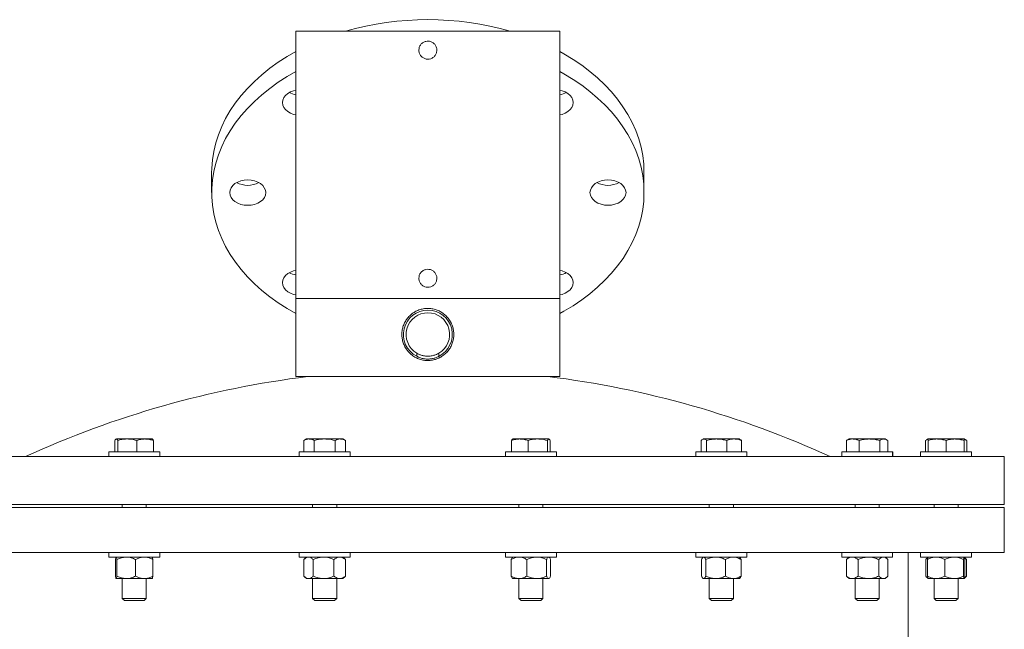
# Model space of a CAD drawing. Units: inches. Extents: x 0.1 to 16.9, y 0.1 to 10.9.
# Drawn here: x 1.1 to 2.4, y 6.2 to 7 of the extents above; entities that cross this region are included whole.
import ezdxf

# ---------------------------------------------------------------- set-up
doc = ezdxf.new("R2010")
doc.units = ezdxf.units.IN
doc.header["$MEASUREMENT"] = 0
doc.linetypes.add('SLD-Solid', pattern=[0])

msp = doc.modelspace()

# ---------------------------------------------------------------- linework, layer by layer
at = {"color": 7, "linetype": 'SLD-Solid', "lineweight": 18}
for p, q in [((1.4818, 6.9587), (1.4818, 6.611)), ((1.4818, 6.9587), (1.8255, 6.9587)), ((1.8255, 6.611), (1.8255, 6.9587)), ((1.3724, 6.7748), (1.3724, 6.7488)), ((1.9349, 6.7488), (1.9349, 6.7748)), ((1.4818, 6.611), (1.4818, 6.5094)), ((1.4818, 6.611), (1.8255, 6.611)), ((1.4818, 6.611), (1.5321, 6.611)), ((1.5321, 6.611), (1.8255, 6.611)), ((1.8255, 6.5094), (1.8255, 6.611)), ((1.6392, 6.5398), (1.6392, 6.5358)), ((1.6678, 6.5357), (1.6678, 6.5396)), ((1.4818, 6.5094), (1.5321, 6.5094)), ((1.5321, 6.5094), (1.8255, 6.5094)), ((1.2466, 6.4113), (1.2466, 6.426)), ((1.2627, 6.4281), (1.2484, 6.4281)), ((1.2502, 6.4113), (1.2502, 6.426)), ((1.2627, 6.4281), (1.2859, 6.4281)), ((1.2752, 6.4113), (1.2752, 6.426)), ((1.2859, 6.4281), (1.2951, 6.4281)), ((1.2966, 6.4113), (1.2966, 6.426)), ((1.496, 6.4281), (1.4924, 6.426)), ((1.4924, 6.4113), (1.4924, 6.426)), ((1.4992, 6.4281), (1.496, 6.4281)), ((1.5195, 6.4281), (1.4992, 6.4281)), ((1.5059, 6.4113), (1.5059, 6.426)), ((1.5195, 6.4281), (1.5398, 6.4281)), ((1.533, 6.4113), (1.533, 6.426)), ((1.5429, 6.4281), (1.5398, 6.4281)), ((1.5465, 6.426), (1.5429, 6.4281)), ((1.5465, 6.4113), (1.5465, 6.426)), ((1.7627, 6.4113), (1.7627, 6.426)), ((1.7734, 6.4281), (1.7643, 6.4281)), ((1.7967, 6.4281), (1.7734, 6.4281)), ((1.7842, 6.4113), (1.7842, 6.426)), ((1.7967, 6.4281), (1.8109, 6.4281)), ((1.8092, 6.4113), (1.8092, 6.426)), ((1.8127, 6.4113), (1.8127, 6.426)), ((2.0094, 6.4113), (2.0094, 6.426)), ((2.0121, 6.4281), (2.0113, 6.4276)), ((2.0129, 6.4281), (2.0121, 6.4281)), ((2.0295, 6.4281), (2.0129, 6.4281)), ((2.0164, 6.4113), (2.0164, 6.426)), ((2.0521, 6.4281), (2.0295, 6.4281)), ((2.0426, 6.4113), (2.0426, 6.426)), ((2.0521, 6.4281), (2.059, 6.4281)), ((2.0598, 6.4276), (2.059, 6.4281)), ((2.0617, 6.4113), (2.0617, 6.426)), ((2.1984, 6.4113), (2.1984, 6.426)), ((2.2018, 6.4281), (2.1999, 6.427)), ((2.2067, 6.4281), (2.2018, 6.4281)), ((2.2283, 6.4281), (2.2067, 6.4281)), ((2.2149, 6.4113), (2.2149, 6.426)), ((2.2469, 6.4281), (2.2283, 6.4281)), ((2.2417, 6.4113), (2.2417, 6.426)), ((2.2469, 6.4281), (2.2487, 6.4281)), ((2.2506, 6.427), (2.2487, 6.4281)), ((2.2521, 6.4113), (2.2521, 6.426)), ((2.3011, 6.426), (2.3045, 6.4277)), ((2.3011, 6.4113), (2.3011, 6.426)), ((2.3045, 6.4281), (2.3026, 6.427)), ((2.3162, 6.4281), (2.3045, 6.4281)), ((2.3045, 6.4113), (2.3045, 6.426)), ((2.3397, 6.4281), (2.3162, 6.4281)), ((2.3279, 6.4113), (2.3279, 6.426)), ((2.3514, 6.4281), (2.3397, 6.4281)), ((2.3533, 6.427), (2.3514, 6.4281)), ((2.3514, 6.4281), (2.3514, 6.4281)), ((2.3514, 6.4273), (2.3548, 6.426)), ((2.3514, 6.4113), (2.3514, 6.426)), ((2.3548, 6.4113), (2.3548, 6.426)), ((0.9181, 6.4054), (2.4037, 6.4054)), ((1.2385, 6.4113), (1.2385, 6.4054)), ((1.2385, 6.4113), (1.2589, 6.4113)), ((1.2589, 6.4113), (1.3048, 6.4113)), ((1.3048, 6.4054), (1.3048, 6.4113)), ((1.4863, 6.4113), (1.4863, 6.4054)), ((1.4863, 6.4113), (1.5195, 6.4113)), ((1.5195, 6.4113), (1.5526, 6.4113)), ((1.5526, 6.4054), (1.5526, 6.4113)), ((1.7545, 6.4113), (1.7545, 6.4054)), ((1.7545, 6.4113), (1.8004, 6.4113)), ((1.8004, 6.4113), (1.8209, 6.4113)), ((1.8209, 6.4054), (1.8209, 6.4113)), ((2.0024, 6.4113), (2.0024, 6.4054)), ((2.0024, 6.4113), (2.059, 6.4113)), ((2.059, 6.4113), (2.0687, 6.4113)), ((2.0687, 6.4054), (2.0687, 6.4113)), ((2.1921, 6.4113), (2.1921, 6.4054)), ((2.1921, 6.4113), (2.2559, 6.4113)), ((2.2559, 6.4113), (2.2584, 6.4113)), ((2.2584, 6.4054), (2.2584, 6.4113)), ((2.2584, 6.4113), (2.2585, 6.4113)), ((2.2585, 6.4054), (2.2585, 6.4113)), ((2.2948, 6.4113), (2.2948, 6.4054)), ((2.2948, 6.4113), (2.3611, 6.4113)), ((2.3611, 6.4054), (2.3611, 6.4113)), ((2.3611, 6.4113), (2.3612, 6.4113)), ((2.3612, 6.4054), (2.3612, 6.4113)), ((2.4037, 6.3429), (2.4037, 6.4054)), ((0.9181, 6.3429), (2.4037, 6.3429)), ((1.256, 6.3429), (1.256, 6.339)), ((1.2873, 6.339), (1.2873, 6.3429)), ((1.5038, 6.3429), (1.5038, 6.339)), ((1.5351, 6.339), (1.5351, 6.3429)), ((1.7721, 6.3429), (1.7721, 6.339)), ((1.8033, 6.339), (1.8033, 6.3429)), ((2.0199, 6.3429), (2.0199, 6.339)), ((2.0512, 6.339), (2.0512, 6.3429)), ((2.2096, 6.3429), (2.2096, 6.339)), ((2.2409, 6.339), (2.2409, 6.3429)), ((2.3123, 6.3429), (2.3123, 6.339)), ((2.3436, 6.339), (2.3436, 6.3429)), ((2.3436, 6.339), (2.3436, 6.3429)), ((2.4037, 6.339), (0.9037, 6.339)), ((2.4037, 6.2804), (2.4037, 6.339)), ((2.4037, 6.2804), (0.9037, 6.2804)), ((1.2385, 6.2804), (1.2385, 6.2744)), ((1.3048, 6.2744), (1.3048, 6.2804)), ((1.4863, 6.2804), (1.4863, 6.2744)), ((1.5526, 6.2744), (1.5526, 6.2804)), ((1.7545, 6.2804), (1.7545, 6.2744)), ((1.8209, 6.2744), (1.8209, 6.2804)), ((2.0024, 6.2804), (2.0024, 6.2744)), ((2.0687, 6.2744), (2.0687, 6.2804)), ((2.1921, 6.2804), (2.1921, 6.2744)), ((2.2584, 6.2744), (2.2584, 6.2804)), ((2.2787, 6.1606), (2.2787, 6.2804)), ((2.2948, 6.2804), (2.2948, 6.2744)), ((2.3611, 6.2744), (2.3611, 6.2804)), ((2.3612, 6.2744), (2.3612, 6.2804)), ((1.2589, 6.2744), (1.2385, 6.2744)), ((1.2473, 6.2496), (1.2473, 6.2713)), ((1.2492, 6.2496), (1.2492, 6.2713)), ((1.3048, 6.2744), (1.2589, 6.2744)), ((1.2735, 6.2496), (1.2735, 6.2713)), ((1.296, 6.2496), (1.296, 6.2713)), ((1.5195, 6.2744), (1.4863, 6.2744)), ((1.4924, 6.2496), (1.4924, 6.2713)), ((1.496, 6.2744), (1.4933, 6.2721)), ((1.5045, 6.2496), (1.5045, 6.2713)), ((1.5526, 6.2744), (1.5195, 6.2744)), ((1.5315, 6.2496), (1.5315, 6.2713)), ((1.5456, 6.2721), (1.5429, 6.2744)), ((1.5456, 6.2721), (1.5465, 6.2713)), ((1.5465, 6.2496), (1.5465, 6.2713)), ((1.8004, 6.2744), (1.7545, 6.2744)), ((1.7621, 6.2496), (1.7621, 6.2713)), ((1.7643, 6.2744), (1.7638, 6.2741)), ((1.7825, 6.2496), (1.7825, 6.2713)), ((1.8209, 6.2744), (1.8004, 6.2744)), ((1.8081, 6.2496), (1.8081, 6.2713)), ((1.8116, 6.2741), (1.8111, 6.2744)), ((1.8133, 6.2496), (1.8133, 6.2713)), ((2.059, 6.2744), (2.0024, 6.2744)), ((2.0099, 6.2496), (2.0099, 6.2713)), ((2.0121, 6.2744), (2.0116, 6.274)), ((2.0153, 6.2496), (2.0153, 6.2713)), ((2.0409, 6.2496), (2.0409, 6.2713)), ((2.0595, 6.274), (2.059, 6.2744)), ((2.0687, 6.2744), (2.059, 6.2744)), ((2.0612, 6.2496), (2.0612, 6.2713)), ((2.2559, 6.2744), (2.1921, 6.2744)), ((2.1983, 6.2713), (2.1992, 6.272)), ((2.1983, 6.2496), (2.1983, 6.2713)), ((2.2018, 6.2744), (2.1991, 6.2721)), ((2.2134, 6.2496), (2.2134, 6.2713)), ((2.2404, 6.2496), (2.2404, 6.2713)), ((2.2514, 6.2721), (2.2487, 6.2744)), ((2.2523, 6.2496), (2.2523, 6.2713)), ((2.2584, 6.2744), (2.2559, 6.2744)), ((2.3611, 6.2744), (2.2948, 6.2744)), ((2.3014, 6.2496), (2.3014, 6.2713)), ((2.3045, 6.2744), (2.3031, 6.2732)), ((2.3037, 6.2496), (2.3037, 6.2713)), ((2.3263, 6.2496), (2.3263, 6.2713)), ((2.3505, 6.2496), (2.3505, 6.2713)), ((2.3528, 6.2732), (2.3514, 6.2744)), ((2.3545, 6.2713), (2.3519, 6.2727)), ((2.3522, 6.2496), (2.3522, 6.2713)), ((2.3545, 6.2496), (2.3545, 6.2713)), ((2.3612, 6.2744), (2.3611, 6.2744)), ((1.2483, 6.2464), (1.2614, 6.2464)), ((1.256, 6.2464), (1.256, 6.2207)), ((1.2614, 6.2464), (1.2847, 6.2464)), ((1.2847, 6.2464), (1.295, 6.2464)), ((1.2873, 6.2207), (1.2873, 6.2464)), ((1.4933, 6.2488), (1.496, 6.2464)), ((1.496, 6.2464), (1.4985, 6.2464)), ((1.4985, 6.2464), (1.518, 6.2464)), ((1.5038, 6.2464), (1.5038, 6.2207)), ((1.518, 6.2464), (1.539, 6.2464)), ((1.5351, 6.2207), (1.5351, 6.2464)), ((1.539, 6.2464), (1.5429, 6.2464)), ((1.5429, 6.2464), (1.5456, 6.2488)), ((1.5456, 6.2488), (1.5465, 6.2496)), ((1.7638, 6.2468), (1.7643, 6.2464)), ((1.7643, 6.2464), (1.7723, 6.2464)), ((1.7721, 6.2464), (1.7721, 6.2207)), ((1.7723, 6.2464), (1.7953, 6.2464)), ((1.7953, 6.2464), (1.8107, 6.2464)), ((1.8033, 6.2207), (1.8033, 6.2464)), ((1.8107, 6.2464), (1.8111, 6.2464)), ((1.8111, 6.2464), (1.8116, 6.2468)), ((2.0116, 6.2469), (2.0121, 6.2464)), ((2.0121, 6.2464), (2.0126, 6.2464)), ((2.0126, 6.2464), (2.0281, 6.2464)), ((2.0199, 6.2464), (2.0199, 6.2207)), ((2.0281, 6.2464), (2.0511, 6.2464)), ((2.0511, 6.2464), (2.059, 6.2464)), ((2.0512, 6.2207), (2.0512, 6.2464)), ((2.059, 6.2464), (2.0595, 6.2469)), ((2.1983, 6.2496), (2.1992, 6.2488)), ((2.1991, 6.2488), (2.2018, 6.2464)), ((2.2018, 6.2464), (2.2058, 6.2464)), ((2.2058, 6.2464), (2.2269, 6.2464)), ((2.2096, 6.2464), (2.2096, 6.2207)), ((2.2269, 6.2464), (2.2463, 6.2464)), ((2.2409, 6.2207), (2.2409, 6.2464)), ((2.2463, 6.2464), (2.2487, 6.2464)), ((2.2487, 6.2464), (2.2514, 6.2488)), ((2.3031, 6.2477), (2.3045, 6.2464)), ((2.3045, 6.2464), (2.315, 6.2464)), ((2.3123, 6.2464), (2.3123, 6.2207)), ((2.315, 6.2464), (2.3384, 6.2464)), ((2.3384, 6.2464), (2.3513, 6.2464)), ((2.3436, 6.2207), (2.3436, 6.2464)), ((2.3436, 6.2207), (2.3436, 6.2464)), ((2.3514, 6.2464), (2.3528, 6.2477)), ((2.3545, 6.2496), (2.3519, 6.2482)), ((1.256, 6.2207), (1.2589, 6.2179)), ((1.256, 6.2207), (1.2657, 6.2207)), ((1.2589, 6.2179), (1.2668, 6.2179)), ((1.2657, 6.2207), (1.2873, 6.2207)), ((1.2668, 6.2179), (1.2844, 6.2179)), ((1.2844, 6.2179), (1.2873, 6.2207)), ((1.5038, 6.2207), (1.5067, 6.2179)), ((1.5038, 6.2207), (1.5195, 6.2207)), ((1.5067, 6.2179), (1.5195, 6.2179)), ((1.5195, 6.2207), (1.5351, 6.2207)), ((1.5195, 6.2179), (1.5322, 6.2179)), ((1.5322, 6.2179), (1.5351, 6.2207)), ((1.7721, 6.2207), (1.7749, 6.2179)), ((1.7721, 6.2207), (1.7937, 6.2207)), ((1.7749, 6.2179), (1.7926, 6.2179)), ((1.7926, 6.2179), (1.8005, 6.2179)), ((1.7937, 6.2207), (1.8033, 6.2207)), ((1.8005, 6.2179), (1.8033, 6.2207)), ((2.0199, 6.2207), (2.0228, 6.2179)), ((2.0199, 6.2207), (2.0466, 6.2207)), ((2.0228, 6.2179), (2.0446, 6.2179)), ((2.0446, 6.2179), (2.0483, 6.2179)), ((2.0466, 6.2207), (2.0512, 6.2207)), ((2.0483, 6.2179), (2.0512, 6.2207)), ((2.2096, 6.2207), (2.2125, 6.2179)), ((2.2096, 6.2207), (2.2397, 6.2207)), ((2.2125, 6.2179), (2.237, 6.2179)), ((2.237, 6.2179), (2.238, 6.2179)), ((2.238, 6.2179), (2.2409, 6.2207)), ((2.2397, 6.2207), (2.2409, 6.2207)), ((2.3123, 6.2207), (2.3152, 6.2179)), ((2.3123, 6.2207), (2.3436, 6.2207)), ((2.3152, 6.2179), (2.3407, 6.2179)), ((2.3407, 6.2179), (2.3436, 6.2207)), ((2.3407, 6.2179), (2.3436, 6.2207)), ((2.3407, 6.2179), (2.3407, 6.2179)), ((2.3436, 6.2207), (2.3436, 6.2207))]:
    msp.add_line(p, q, dxfattribs=at)
at = {"color": 7, "linetype": 'SLD-Solid', "lineweight": 18, "flags": 128}
for points in [[(1.3724, 6.7748), (1.3725, 6.7803), (1.3734, 6.7914), (1.3751, 6.8024), (1.3777, 6.8133), (1.3812, 6.8241), (1.3855, 6.8347), (1.3906, 6.8451), (1.3965, 6.8554), (1.4032, 6.8653), (1.4107, 6.8751), (1.419, 6.8844), (1.428, 6.8935), (1.4376, 6.9022), (1.448, 6.9105), (1.459, 6.9183), (1.4706, 6.9258), (1.4818, 6.9322)], [(1.8255, 6.9322), (1.8308, 6.9293), (1.8426, 6.9221), (1.8539, 6.9145), (1.8646, 6.9064), (1.8746, 6.8979), (1.8839, 6.889), (1.8925, 6.8798), (1.9004, 6.8703), (1.9075, 6.8604), (1.9139, 6.8503), (1.9194, 6.84), (1.9241, 6.8294), (1.928, 6.8187), (1.931, 6.8079), (1.9332, 6.7969), (1.9345, 6.7859), (1.9349, 6.7748)], [(1.4818, 6.5913), (1.4706, 6.5978), (1.459, 6.6052), (1.448, 6.6131), (1.4377, 6.6214), (1.428, 6.6301), (1.419, 6.6391), (1.4108, 6.6485), (1.4033, 6.6582), (1.3965, 6.6682), (1.3906, 6.6784), (1.3855, 6.6889), (1.3812, 6.6995), (1.3777, 6.7103), (1.3751, 6.7212), (1.3734, 6.7322), (1.3725, 6.7432), (1.3725, 6.7543), (1.3734, 6.7653), (1.3751, 6.7763), (1.3777, 6.7872), (1.3812, 6.798), (1.3855, 6.8086), (1.3906, 6.8191), (1.3965, 6.8293), (1.4032, 6.8393), (1.4107, 6.849), (1.419, 6.8584), (1.428, 6.8674), (1.4376, 6.8761), (1.448, 6.8844), (1.459, 6.8923), (1.4706, 6.8997), (1.4818, 6.9062)], [(1.8255, 6.9062), (1.8308, 6.9033), (1.8426, 6.8961), (1.8539, 6.8884), (1.8646, 6.8803), (1.8746, 6.8718), (1.8839, 6.863), (1.8925, 6.8537), (1.9004, 6.8442), (1.9075, 6.8343), (1.9139, 6.8242), (1.9194, 6.8139), (1.9241, 6.8034), (1.928, 6.7926), (1.931, 6.7818), (1.9332, 6.7708), (1.9345, 6.7598), (1.9349, 6.7488)], [(1.4818, 6.8499), (1.479, 6.8506), (1.4749, 6.8522), (1.4714, 6.8542), (1.4684, 6.8567), (1.4663, 6.8596), (1.4649, 6.8627), (1.4645, 6.8659), (1.4649, 6.8692), (1.4663, 6.8723), (1.4684, 6.8751), (1.4714, 6.8777), (1.4749, 6.8797), (1.479, 6.8812), (1.4818, 6.8819)], [(1.8255, 6.8819), (1.8284, 6.8813), (1.8324, 6.8797), (1.836, 6.8777), (1.8389, 6.8752), (1.841, 6.8723), (1.8424, 6.8692), (1.8428, 6.866)], [(1.8428, 6.866), (1.8424, 6.8627), (1.841, 6.8596), (1.8389, 6.8567), (1.836, 6.8542), (1.8324, 6.8522), (1.8284, 6.8506), (1.8255, 6.85)], [(1.4427, 6.7487), (1.4423, 6.7455), (1.441, 6.7424), (1.4388, 6.7395), (1.4359, 6.737), (1.4323, 6.735), (1.4283, 6.7334), (1.4239, 6.7325), (1.4193, 6.7322), (1.4147, 6.7325), (1.4103, 6.7334), (1.4063, 6.735), (1.4027, 6.737), (1.3998, 6.7395), (1.3976, 6.7424), (1.3963, 6.7455), (1.3959, 6.7487), (1.3963, 6.752), (1.3976, 6.7551), (1.3998, 6.7579), (1.4027, 6.7605), (1.4063, 6.7625), (1.4103, 6.7641), (1.4147, 6.765), (1.4193, 6.7653), (1.4239, 6.765), (1.4283, 6.7641), (1.4323, 6.7625), (1.4359, 6.7605), (1.4388, 6.758), (1.4409, 6.7551), (1.4423, 6.752), (1.4427, 6.7487)], [(1.9115, 6.7488), (1.911, 6.7455), (1.9097, 6.7424), (1.9075, 6.7396), (1.9046, 6.7371), (1.9011, 6.735), (1.897, 6.7335), (1.8926, 6.7325), (1.888, 6.7322), (1.8835, 6.7325), (1.8791, 6.7335), (1.875, 6.735), (1.8715, 6.737), (1.8686, 6.7396), (1.8664, 6.7424), (1.8651, 6.7455), (1.8646, 6.7488), (1.8651, 6.752), (1.8664, 6.7551), (1.8686, 6.758), (1.8715, 6.7605), (1.875, 6.7625), (1.8791, 6.7641), (1.8835, 6.765), (1.888, 6.7653), (1.8926, 6.765), (1.897, 6.7641), (1.9011, 6.7625), (1.9046, 6.7605), (1.9075, 6.758), (1.9097, 6.7551), (1.911, 6.752), (1.9115, 6.7488)], [(1.9349, 6.7488), (1.9345, 6.7377), (1.9332, 6.7267), (1.931, 6.7158), (1.928, 6.7049), (1.9241, 6.6942), (1.9194, 6.6836), (1.9139, 6.6733), (1.9076, 6.6632), (1.9004, 6.6533), (1.8926, 6.6438), (1.8839, 6.6346), (1.8746, 6.6257), (1.8646, 6.6172), (1.8539, 6.6091), (1.8427, 6.6015), (1.8308, 6.5943), (1.8255, 6.5913)], [(1.4818, 6.6156), (1.479, 6.6162), (1.4749, 6.6178), (1.4714, 6.6198), (1.4685, 6.6224), (1.4663, 6.6252), (1.465, 6.6283), (1.4645, 6.6316), (1.465, 6.6348), (1.4663, 6.6379), (1.4685, 6.6408), (1.4714, 6.6433), (1.4749, 6.6453), (1.479, 6.6469), (1.4818, 6.6475)], [(1.8255, 6.6476), (1.8284, 6.6469), (1.8324, 6.6454), (1.836, 6.6433), (1.8389, 6.6408), (1.8411, 6.6379), (1.8424, 6.6348), (1.8428, 6.6316)], [(1.8428, 6.6316), (1.8424, 6.6283), (1.8411, 6.6252), (1.8389, 6.6224), (1.836, 6.6199), (1.8324, 6.6178), (1.8284, 6.6163), (1.8255, 6.6156)]]:
    msp.add_lwpolyline(points, dxfattribs=at)
at = {"color": 7, "linetype": 'SLD-Solid', "lineweight": 18}
for centre, radius, start, end in [((1.6537, 6.5851), 0.3887, 73.9759, 106.0241), ((1.4869, 6.9035), 0.028, 241.365, 259.5615), ((1.8205, 6.9035), 0.028, 280.4885, 298.6362), ((1.4193, 6.7892), 0.031, 242.1805, 297.8195), ((1.888, 6.7892), 0.031, 242.1805, 297.8195), ((1.4869, 6.6691), 0.028, 241.3641, 259.5111), ((1.8205, 6.6692), 0.028, 280.4382, 298.6353), ((1.6537, 6.5641), 0.0318, 296.4719, 242.9304), ((1.6537, 6.5641), 0.0283, 300.0202, 239.2855), ((1.6537, 5.2574), 1.2617, 97.1137, 114.5196), ((1.6537, 5.2574), 1.2617, 65.4804, 82.8863)]:
    msp.add_arc(centre, radius, start, end, dxfattribs=at)
for points, knots in [([(1.642, 6.9341), (1.6421, 6.9355), (1.6423, 6.9381), (1.6444, 6.9416), (1.6473, 6.9443), (1.651, 6.9458), (1.655, 6.946), (1.6589, 6.9449), (1.6621, 6.9426), (1.6645, 6.9393), (1.6655, 6.9354), (1.6653, 6.9314), (1.6638, 6.9277), (1.6611, 6.9248), (1.6575, 6.9228), (1.6536, 6.9222), (1.6496, 6.9229), (1.6462, 6.9249), (1.6435, 6.9279), (1.6421, 6.9311), (1.642, 6.9333), (1.642, 6.9341)], [0, 0, 0, 0, 0.053604, 0.107204, 0.160883, 0.214614, 0.268259, 0.321816, 0.375418, 0.42913, 0.482843, 0.536449, 0.590005, 0.643646, 0.697376, 0.751058, 0.804632, 0.858205, 0.911886, 0.965616, 1, 1, 1, 1]), ([(1.642, 6.6373), (1.6421, 6.6386), (1.6423, 6.6412), (1.6444, 6.6447), (1.6473, 6.6474), (1.651, 6.6489), (1.655, 6.6491), (1.6589, 6.648), (1.6621, 6.6457), (1.6645, 6.6424), (1.6655, 6.6385), (1.6653, 6.6345), (1.6638, 6.6309), (1.6611, 6.6279), (1.6575, 6.626), (1.6536, 6.6253), (1.6496, 6.626), (1.6462, 6.628), (1.6435, 6.631), (1.6421, 6.6343), (1.642, 6.6364), (1.642, 6.6373)], [0, 0, 0, 0, 0.053604, 0.107204, 0.160883, 0.214614, 0.268259, 0.321816, 0.375418, 0.42913, 0.482843, 0.536449, 0.590005, 0.643646, 0.697376, 0.751058, 0.804632, 0.858205, 0.911886, 0.965616, 1, 1, 1, 1]), ([(1.6253, 6.5456), (1.6244, 6.5473), (1.6225, 6.5505), (1.6207, 6.556), (1.6198, 6.5616), (1.6198, 6.5673), (1.6208, 6.5729), (1.6227, 6.5782), (1.6255, 6.5831), (1.629, 6.5876), (1.6333, 6.5914), (1.6381, 6.5945), (1.6435, 6.5966), (1.6491, 6.5979), (1.6547, 6.5982), (1.6604, 6.5976), (1.6658, 6.596), (1.6708, 6.5936), (1.6754, 6.5903), (1.6795, 6.5863), (1.6828, 6.5817), (1.6853, 6.5765), (1.687, 6.571), (1.6876, 6.5653), (1.6873, 6.5596), (1.6861, 6.5541), (1.684, 6.5488), (1.6811, 6.544), (1.6774, 6.5397), (1.6729, 6.536), (1.6679, 6.5332), (1.6625, 6.5312), (1.6569, 6.5302), (1.6512, 6.5301), (1.6456, 6.531), (1.6403, 6.5328), (1.6354, 6.5354), (1.63, 6.5394), (1.6271, 6.5433), (1.6253, 6.5456)], [0, 0, 0, 0, 0.026664, 0.053325, 0.080003, 0.106679, 0.133095, 0.159512, 0.186067, 0.212624, 0.239589, 0.266553, 0.293502, 0.320449, 0.346903, 0.373358, 0.399544, 0.425733, 0.452244, 0.478756, 0.505733, 0.532708, 0.559644, 0.586579, 0.613094, 0.63961, 0.666048, 0.692487, 0.719313, 0.746138, 0.773171, 0.800201, 0.826859, 0.853516, 0.879734, 0.905955, 0.932288, 0.958623, 1, 1, 1, 1]), ([(1.6678, 6.5396), (1.6677, 6.5396), (1.6672, 6.5392), (1.6648, 6.538), (1.6607, 6.5366), (1.6556, 6.5357), (1.6505, 6.5359), (1.6459, 6.5368), (1.6421, 6.5382), (1.6398, 6.5394), (1.6392, 6.5398), (1.6392, 6.5398)], [0, 0, 0, 0, 0.025375, 0.155847, 0.3048749, 0.4524694, 0.5826448, 0.7060549, 0.838363, 0.9863793, 1, 1, 1, 1]), ([(1.6392, 6.5358), (1.6398, 6.5355), (1.6412, 6.5347), (1.6449, 6.5332), (1.6499, 6.5322), (1.6551, 6.532), (1.6599, 6.5326), (1.664, 6.5338), (1.6666, 6.535), (1.6676, 6.5355), (1.6678, 6.5357)], [0, 0, 0, 0, 0.107548, 0.255022, 0.407562, 0.545794, 0.672987, 0.804116, 0.948716, 1, 1, 1, 1]), ([(1.2466, 6.426), (1.2469, 6.4266), (1.2475, 6.4278), (1.2481, 6.428), (1.2484, 6.4281)], [0, 0, 0, 0, 0.495458, 1, 1, 1, 1]), ([(1.2484, 6.4281), (1.2484, 6.4281), (1.2488, 6.4281), (1.2494, 6.4276), (1.2499, 6.4266), (1.2502, 6.426)], [0, 0, 0, 0, 0.070092, 0.530785, 1, 1, 1, 1]), ([(1.2502, 6.426), (1.2511, 6.4263), (1.2552, 6.4275), (1.2594, 6.4279), (1.2627, 6.4281)], [0, 0, 0, 0, 0.229362, 1, 1, 1, 1]), ([(1.2627, 6.4281), (1.2637, 6.4281), (1.2679, 6.428), (1.2721, 6.4269), (1.2752, 6.426)], [0, 0, 0, 0, 0.246306, 1, 1, 1, 1]), ([(1.2752, 6.426), (1.2769, 6.4266), (1.2804, 6.4278), (1.2841, 6.428), (1.2859, 6.4281)], [0, 0, 0, 0, 0.495458, 1, 1, 1, 1]), ([(1.2859, 6.4281), (1.2862, 6.4281), (1.2881, 6.4281), (1.2917, 6.4276), (1.295, 6.4266), (1.2966, 6.426)], [0, 0, 0, 0, 0.070092, 0.530785, 1, 1, 1, 1]), ([(1.2966, 6.426), (1.2964, 6.4266), (1.2958, 6.4278), (1.2952, 6.428), (1.2949, 6.4281)], [0, 0, 0, 0, 0.495458, 1, 1, 1, 1]), ([(1.4924, 6.426), (1.4935, 6.4266), (1.4957, 6.4278), (1.498, 6.428), (1.4992, 6.4281)], [0, 0, 0, 0, 0.495458, 1, 1, 1, 1]), ([(1.4992, 6.4281), (1.4993, 6.4281), (1.5005, 6.4281), (1.5028, 6.4276), (1.5049, 6.4266), (1.5059, 6.426)], [0, 0, 0, 0, 0.070092, 0.530785, 1, 1, 1, 1]), ([(1.5059, 6.426), (1.5069, 6.4263), (1.5113, 6.4275), (1.5159, 6.4279), (1.5195, 6.4281)], [0, 0, 0, 0, 0.229362, 1, 1, 1, 1]), ([(1.5195, 6.4281), (1.5206, 6.4281), (1.5252, 6.428), (1.5296, 6.4269), (1.533, 6.426)], [0, 0, 0, 0, 0.246306, 1, 1, 1, 1]), ([(1.533, 6.426), (1.5341, 6.4266), (1.5363, 6.4278), (1.5386, 6.428), (1.5398, 6.4281)], [0, 0, 0, 0, 0.495458, 1, 1, 1, 1]), ([(1.5398, 6.4281), (1.5399, 6.4281), (1.5411, 6.4281), (1.5434, 6.4276), (1.5455, 6.4266), (1.5465, 6.426)], [0, 0, 0, 0, 0.070092, 0.530785, 1, 1, 1, 1]), ([(1.7627, 6.426), (1.7644, 6.4266), (1.768, 6.4278), (1.7716, 6.428), (1.7734, 6.4281)], [0, 0, 0, 0, 0.495458, 1, 1, 1, 1]), ([(1.7645, 6.4281), (1.7644, 6.4281), (1.7641, 6.4281), (1.7635, 6.4276), (1.763, 6.4266), (1.7627, 6.426)], [0, 0, 0, 0, 0.070092, 0.530785, 1, 1, 1, 1]), ([(1.7734, 6.4281), (1.7737, 6.4281), (1.7756, 6.4281), (1.7793, 6.4276), (1.7825, 6.4266), (1.7842, 6.426)], [0, 0, 0, 0, 0.070092, 0.530785, 1, 1, 1, 1]), ([(1.7842, 6.426), (1.7851, 6.4263), (1.7892, 6.4275), (1.7934, 6.4279), (1.7967, 6.4281)], [0, 0, 0, 0, 0.2293621, 1, 1, 1, 1]), ([(1.7967, 6.4281), (1.7977, 6.4281), (1.8019, 6.428), (1.8061, 6.4269), (1.8092, 6.426)], [0, 0, 0, 0, 0.2463063, 1, 1, 1, 1]), ([(1.8092, 6.426), (1.8095, 6.4266), (1.81, 6.4278), (1.8106, 6.428), (1.8109, 6.4281)], [0, 0, 0, 0, 0.495458, 1, 1, 1, 1]), ([(1.8109, 6.4281), (1.811, 6.4281), (1.8113, 6.4281), (1.8119, 6.4276), (1.8124, 6.4266), (1.8127, 6.426)], [0, 0, 0, 0, 0.070092, 0.530785, 1, 1, 1, 1]), ([(2.0094, 6.426), (2.01, 6.4266), (2.0111, 6.4278), (2.0123, 6.428), (2.0129, 6.4281)], [0, 0, 0, 0, 0.495458, 1, 1, 1, 1]), ([(2.0129, 6.4281), (2.013, 6.4281), (2.0136, 6.4281), (2.0148, 6.4276), (2.0159, 6.4266), (2.0164, 6.426)], [0, 0, 0, 0, 0.070092, 0.530785, 1, 1, 1, 1]), ([(2.0164, 6.426), (2.0185, 6.4266), (2.0228, 6.4278), (2.0272, 6.428), (2.0295, 6.4281)], [0, 0, 0, 0, 0.495458, 1, 1, 1, 1]), ([(2.0295, 6.4281), (2.0298, 6.4281), (2.0321, 6.4281), (2.0366, 6.4276), (2.0405, 6.4266), (2.0426, 6.426)], [0, 0, 0, 0, 0.070092, 0.530785, 1, 1, 1, 1]), ([(2.0426, 6.426), (2.0433, 6.4263), (2.0464, 6.4275), (2.0496, 6.4279), (2.0521, 6.4281)], [0, 0, 0, 0, 0.229362, 1, 1, 1, 1]), ([(2.0521, 6.4281), (2.0529, 6.4281), (2.0562, 6.428), (2.0593, 6.4269), (2.0617, 6.426)], [0, 0, 0, 0, 0.246306, 1, 1, 1, 1]), ([(2.0617, 6.426), (2.0611, 6.4267), (2.0605, 6.4274), (2.0599, 6.4276), (2.0598, 6.4276)], [0, 0, 0, 0, 0.916236, 1, 1, 1, 1]), ([(2.1984, 6.426), (2.1998, 6.4266), (2.2025, 6.4278), (2.2053, 6.428), (2.2067, 6.4281)], [0, 0, 0, 0, 0.495458, 1, 1, 1, 1]), ([(2.1999, 6.4269), (2.1998, 6.4269), (2.1993, 6.4268), (2.1988, 6.4264), (2.1984, 6.426)], [0, 0, 0, 0, 0.218359, 1, 1, 1, 1]), ([(2.2067, 6.4281), (2.2069, 6.4281), (2.2083, 6.4281), (2.2111, 6.4276), (2.2136, 6.4266), (2.2149, 6.426)], [0, 0, 0, 0, 0.070092, 0.530785, 1, 1, 1, 1]), ([(2.2149, 6.426), (2.2171, 6.4266), (2.2215, 6.4278), (2.226, 6.428), (2.2283, 6.4281)], [0, 0, 0, 0, 0.495458, 1, 1, 1, 1]), ([(2.2283, 6.4281), (2.2286, 6.4281), (2.231, 6.4281), (2.2356, 6.4276), (2.2397, 6.4266), (2.2417, 6.426)], [0, 0, 0, 0, 0.070092, 0.530785, 1, 1, 1, 1]), ([(2.2417, 6.426), (2.2421, 6.4263), (2.2438, 6.4275), (2.2456, 6.4279), (2.2469, 6.4281)], [0, 0, 0, 0, 0.229362, 1, 1, 1, 1]), ([(2.2469, 6.4281), (2.2473, 6.4281), (2.2491, 6.428), (2.2508, 6.4269), (2.2521, 6.426)], [0, 0, 0, 0, 0.246306, 1, 1, 1, 1]), ([(2.3045, 6.426), (2.3064, 6.4266), (2.3102, 6.4278), (2.3142, 6.428), (2.3162, 6.4281)], [0, 0, 0, 0, 0.495458, 1, 1, 1, 1]), ([(2.3045, 6.4281), (2.3045, 6.4279), (2.3045, 6.4275), (2.3045, 6.4263), (2.3045, 6.426)], [0, 0, 0, 0, 0.7706379, 1, 1, 1, 1]), ([(2.3162, 6.4281), (2.3165, 6.4281), (2.3186, 6.4281), (2.3226, 6.4276), (2.3261, 6.4266), (2.3279, 6.426)], [0, 0, 0, 0, 0.0700919, 0.5307854, 1, 1, 1, 1]), ([(2.3279, 6.426), (2.3298, 6.4266), (2.3337, 6.4278), (2.3377, 6.428), (2.3397, 6.4281)], [0, 0, 0, 0, 0.495458, 1, 1, 1, 1]), ([(2.3397, 6.4281), (2.3399, 6.4281), (2.342, 6.4281), (2.346, 6.4276), (2.3496, 6.4266), (2.3514, 6.426)], [0, 0, 0, 0, 0.070092, 0.530785, 1, 1, 1, 1]), ([(2.3514, 6.426), (2.3514, 6.4263), (2.3514, 6.4275), (2.3514, 6.4279), (2.3514, 6.4281)], [0, 0, 0, 0, 0.229362, 1, 1, 1, 1]), ([(2.3548, 6.426), (2.3544, 6.4264), (2.3539, 6.4268), (2.3534, 6.4269), (2.3533, 6.4269)], [0, 0, 0, 0, 0.781641, 1, 1, 1, 1]), ([(1.2483, 6.2744), (1.2481, 6.2743), (1.2479, 6.2741), (1.2475, 6.2727), (1.2474, 6.2716), (1.2473, 6.2713)], [0, 0, 0, 0, 0.406292, 0.82727, 1, 1, 1, 1]), ([(1.2492, 6.2713), (1.249, 6.2721), (1.2488, 6.2738), (1.2484, 6.2744), (1.2483, 6.2744), (1.2483, 6.2744)], [0, 0, 0, 0, 0.48434, 0.986326, 1, 1, 1, 1]), ([(1.2614, 6.2744), (1.2597, 6.2743), (1.2562, 6.2741), (1.2522, 6.2727), (1.2499, 6.2716), (1.2492, 6.2713)], [0, 0, 0, 0, 0.406292, 0.82727, 1, 1, 1, 1]), ([(1.2735, 6.2713), (1.2716, 6.2721), (1.2678, 6.2738), (1.2636, 6.2744), (1.2614, 6.2744), (1.2614, 6.2744)], [0, 0, 0, 0, 0.48434, 0.986326, 1, 1, 1, 1]), ([(1.2847, 6.2744), (1.2845, 6.2744), (1.2828, 6.2744), (1.2797, 6.2739), (1.2762, 6.2727), (1.2742, 6.2716), (1.2735, 6.2713)], [0, 0, 0, 0, 0.066532, 0.435283, 0.814551, 1, 1, 1, 1]), ([(1.296, 6.2713), (1.295, 6.2718), (1.2928, 6.2729), (1.289, 6.2741), (1.2862, 6.2743), (1.2847, 6.2744)], [0, 0, 0, 0, 0.26546, 0.628076, 1, 1, 1, 1]), ([(1.295, 6.2744), (1.2952, 6.2743), (1.2954, 6.2741), (1.2957, 6.2727), (1.2959, 6.2716), (1.296, 6.2713)], [0, 0, 0, 0, 0.406292, 0.82727, 1, 1, 1, 1]), ([(1.4985, 6.2744), (1.4976, 6.2743), (1.4959, 6.2741), (1.4939, 6.2727), (1.4928, 6.2716), (1.4924, 6.2713)], [0, 0, 0, 0, 0.406292, 0.82727, 1, 1, 1, 1]), ([(1.5045, 6.2713), (1.5036, 6.2721), (1.5017, 6.2738), (1.4996, 6.2744), (1.4985, 6.2744), (1.4985, 6.2744)], [0, 0, 0, 0, 0.48434, 0.986326, 1, 1, 1, 1]), ([(1.518, 6.2744), (1.5161, 6.2743), (1.5123, 6.2741), (1.5078, 6.2727), (1.5052, 6.2716), (1.5045, 6.2713)], [0, 0, 0, 0, 0.406292, 0.82727, 1, 1, 1, 1]), ([(1.5315, 6.2713), (1.5294, 6.2721), (1.5251, 6.2738), (1.5205, 6.2744), (1.5181, 6.2744), (1.518, 6.2744)], [0, 0, 0, 0, 0.48434, 0.986326, 1, 1, 1, 1]), ([(1.539, 6.2744), (1.5388, 6.2744), (1.5377, 6.2744), (1.5356, 6.2739), (1.5333, 6.2727), (1.532, 6.2716), (1.5315, 6.2713)], [0, 0, 0, 0, 0.066532, 0.435283, 0.814551, 1, 1, 1, 1]), ([(1.5465, 6.2713), (1.5458, 6.2718), (1.5443, 6.2729), (1.5418, 6.2741), (1.5399, 6.2743), (1.539, 6.2744)], [0, 0, 0, 0, 0.26546, 0.628076, 1, 1, 1, 1]), ([(1.7723, 6.2744), (1.7709, 6.2743), (1.768, 6.2741), (1.7646, 6.2727), (1.7627, 6.2716), (1.7621, 6.2713)], [0, 0, 0, 0, 0.406292, 0.82727, 1, 1, 1, 1]), ([(1.7638, 6.274), (1.7637, 6.2739), (1.7633, 6.2737), (1.7627, 6.2726), (1.7623, 6.2716), (1.7621, 6.2713)], [0, 0, 0, 0, 0.163095, 0.725166, 1, 1, 1, 1]), ([(1.7825, 6.2713), (1.7809, 6.2721), (1.7777, 6.2738), (1.7742, 6.2744), (1.7724, 6.2744), (1.7723, 6.2744)], [0, 0, 0, 0, 0.48434, 0.986326, 1, 1, 1, 1]), ([(1.7953, 6.2744), (1.7935, 6.2743), (1.7899, 6.2741), (1.7856, 6.2727), (1.7832, 6.2716), (1.7825, 6.2713)], [0, 0, 0, 0, 0.4062922, 0.8272698, 1, 1, 1, 1]), ([(1.8081, 6.2713), (1.8061, 6.2721), (1.8021, 6.2738), (1.7977, 6.2744), (1.7954, 6.2744), (1.7953, 6.2744)], [0, 0, 0, 0, 0.4843404, 0.9863256, 1, 1, 1, 1]), ([(1.8107, 6.2744), (1.8106, 6.2744), (1.8103, 6.2744), (1.8095, 6.2739), (1.8087, 6.2727), (1.8083, 6.2716), (1.8081, 6.2713)], [0, 0, 0, 0, 0.066532, 0.435283, 0.814551, 1, 1, 1, 1]), ([(1.8133, 6.2713), (1.8131, 6.2718), (1.8126, 6.2729), (1.812, 6.2738), (1.8116, 6.274), (1.8116, 6.274)], [0, 0, 0, 0, 0.393376, 0.930724, 1, 1, 1, 1]), ([(2.0099, 6.2713), (2.0101, 6.2718), (2.0107, 6.2728), (2.0112, 6.2738), (2.0116, 6.274), (2.0116, 6.274)], [0, 0, 0, 0, 0.401194, 0.949222, 1, 1, 1, 1]), ([(2.0126, 6.2744), (2.0126, 6.2744), (2.013, 6.2744), (2.0138, 6.2739), (2.0146, 6.2727), (2.0151, 6.2716), (2.0153, 6.2713)], [0, 0, 0, 0, 0.066532, 0.435283, 0.814551, 1, 1, 1, 1]), ([(2.0281, 6.2744), (2.0263, 6.2743), (2.0226, 6.2741), (2.0184, 6.2727), (2.016, 6.2716), (2.0153, 6.2713)], [0, 0, 0, 0, 0.406292, 0.82727, 1, 1, 1, 1]), ([(2.0409, 6.2713), (2.0389, 6.2721), (2.0349, 6.2738), (2.0304, 6.2744), (2.0282, 6.2744), (2.0281, 6.2744)], [0, 0, 0, 0, 0.48434, 0.986326, 1, 1, 1, 1]), ([(2.0511, 6.2744), (2.0496, 6.2743), (2.0468, 6.2741), (2.0434, 6.2727), (2.0415, 6.2716), (2.0409, 6.2713)], [0, 0, 0, 0, 0.4062922, 0.8272698, 1, 1, 1, 1]), ([(2.0612, 6.2713), (2.0596, 6.2721), (2.0564, 6.2738), (2.0529, 6.2744), (2.0511, 6.2744), (2.0511, 6.2744)], [0, 0, 0, 0, 0.48434, 0.986326, 1, 1, 1, 1]), ([(2.0595, 6.2739), (2.0595, 6.2739), (2.06, 6.2737), (2.0606, 6.2726), (2.061, 6.2716), (2.0612, 6.2713)], [0, 0, 0, 0, 0.146391, 0.719681, 1, 1, 1, 1]), ([(2.1983, 6.2713), (2.1989, 6.2718), (2.2004, 6.2729), (2.2029, 6.2741), (2.2048, 6.2743), (2.2058, 6.2744)], [0, 0, 0, 0, 0.2654599, 0.6280765, 1, 1, 1, 1]), ([(2.2058, 6.2744), (2.206, 6.2744), (2.2071, 6.2744), (2.2092, 6.2739), (2.2116, 6.2727), (2.2129, 6.2716), (2.2134, 6.2713)], [0, 0, 0, 0, 0.066532, 0.435283, 0.814551, 1, 1, 1, 1]), ([(2.2269, 6.2744), (2.225, 6.2743), (2.2211, 6.2741), (2.2167, 6.2727), (2.2141, 6.2716), (2.2134, 6.2713)], [0, 0, 0, 0, 0.406292, 0.82727, 1, 1, 1, 1]), ([(2.2404, 6.2713), (2.2383, 6.2721), (2.234, 6.2738), (2.2293, 6.2744), (2.2269, 6.2744), (2.2269, 6.2744)], [0, 0, 0, 0, 0.48434, 0.986326, 1, 1, 1, 1]), ([(2.2463, 6.2744), (2.2455, 6.2743), (2.2438, 6.2741), (2.2418, 6.2727), (2.2407, 6.2716), (2.2404, 6.2713)], [0, 0, 0, 0, 0.4062922, 0.8272698, 1, 1, 1, 1]), ([(2.2523, 6.2713), (2.2513, 6.2721), (2.2494, 6.2738), (2.2474, 6.2744), (2.2463, 6.2744), (2.2463, 6.2744)], [0, 0, 0, 0, 0.48434, 0.986326, 1, 1, 1, 1]), ([(2.3032, 6.2732), (2.3028, 6.2729), (2.3022, 6.2724), (2.3017, 6.2716), (2.3014, 6.2713)], [0, 0, 0, 0, 0.583029, 1, 1, 1, 1]), ([(2.3037, 6.2713), (2.3047, 6.2718), (2.3069, 6.2729), (2.3107, 6.2741), (2.3135, 6.2743), (2.315, 6.2744)], [0, 0, 0, 0, 0.26546, 0.628076, 1, 1, 1, 1]), ([(2.3037, 6.2713), (2.3038, 6.2721), (2.3041, 6.2738), (2.3044, 6.2744), (2.3045, 6.2744), (2.3045, 6.2744)], [0, 0, 0, 0, 0.48434, 0.986326, 1, 1, 1, 1]), ([(2.315, 6.2744), (2.3153, 6.2744), (2.3169, 6.2744), (2.3201, 6.2739), (2.3236, 6.2727), (2.3256, 6.2716), (2.3263, 6.2713)], [0, 0, 0, 0, 0.066532, 0.435283, 0.814551, 1, 1, 1, 1]), ([(2.3384, 6.2744), (2.3367, 6.2743), (2.3332, 6.2741), (2.3292, 6.2727), (2.3269, 6.2716), (2.3263, 6.2713)], [0, 0, 0, 0, 0.406292, 0.82727, 1, 1, 1, 1]), ([(2.3505, 6.2713), (2.3486, 6.2721), (2.3448, 6.2738), (2.3406, 6.2744), (2.3384, 6.2744), (2.3384, 6.2744)], [0, 0, 0, 0, 0.48434, 0.986326, 1, 1, 1, 1]), ([(2.3513, 6.2744), (2.3512, 6.2743), (2.351, 6.2741), (2.3507, 6.2727), (2.3505, 6.2716), (2.3505, 6.2713)], [0, 0, 0, 0, 0.406292, 0.82727, 1, 1, 1, 1]), ([(2.3522, 6.2713), (2.352, 6.2721), (2.3518, 6.2738), (2.3515, 6.2744), (2.3513, 6.2744), (2.3513, 6.2744)], [0, 0, 0, 0, 0.48434, 0.986326, 1, 1, 1, 1]), ([(2.3528, 6.2732), (2.3531, 6.2729), (2.3537, 6.2724), (2.3543, 6.2716), (2.3545, 6.2713)], [0, 0, 0, 0, 0.5830286, 1, 1, 1, 1]), ([(1.2483, 6.2464), (1.2481, 6.2466), (1.2479, 6.2468), (1.2475, 6.2482), (1.2474, 6.2493), (1.2473, 6.2496)], [0, 0, 0, 0, 0.406292, 0.82727, 1, 1, 1, 1]), ([(1.2492, 6.2496), (1.249, 6.2487), (1.2488, 6.2471), (1.2484, 6.2464), (1.2483, 6.2464), (1.2483, 6.2464)], [0, 0, 0, 0, 0.48434, 0.986326, 1, 1, 1, 1]), ([(1.2614, 6.2464), (1.2597, 6.2466), (1.2562, 6.2468), (1.2522, 6.2482), (1.2499, 6.2493), (1.2492, 6.2496)], [0, 0, 0, 0, 0.406292, 0.82727, 1, 1, 1, 1]), ([(1.2735, 6.2496), (1.2716, 6.2487), (1.2678, 6.2471), (1.2636, 6.2464), (1.2614, 6.2464), (1.2614, 6.2464)], [0, 0, 0, 0, 0.4843404, 0.9863256, 1, 1, 1, 1]), ([(1.2847, 6.2464), (1.2845, 6.2464), (1.2828, 6.2465), (1.2797, 6.247), (1.2762, 6.2482), (1.2742, 6.2492), (1.2735, 6.2496)], [0, 0, 0, 0, 0.066532, 0.435283, 0.814551, 1, 1, 1, 1]), ([(1.296, 6.2496), (1.295, 6.2491), (1.2928, 6.248), (1.289, 6.2467), (1.2862, 6.2465), (1.2847, 6.2464)], [0, 0, 0, 0, 0.26546, 0.628076, 1, 1, 1, 1]), ([(1.295, 6.2464), (1.2952, 6.2466), (1.2954, 6.2468), (1.2957, 6.2482), (1.2959, 6.2493), (1.296, 6.2496)], [0, 0, 0, 0, 0.406292, 0.82727, 1, 1, 1, 1]), ([(1.4985, 6.2464), (1.4976, 6.2466), (1.4959, 6.2468), (1.4939, 6.2482), (1.4928, 6.2493), (1.4924, 6.2496)], [0, 0, 0, 0, 0.406292, 0.82727, 1, 1, 1, 1]), ([(1.5045, 6.2496), (1.5036, 6.2487), (1.5017, 6.2471), (1.4996, 6.2464), (1.4985, 6.2464), (1.4985, 6.2464)], [0, 0, 0, 0, 0.4843404, 0.9863256, 1, 1, 1, 1]), ([(1.518, 6.2464), (1.5161, 6.2466), (1.5123, 6.2468), (1.5078, 6.2482), (1.5052, 6.2493), (1.5045, 6.2496)], [0, 0, 0, 0, 0.406292, 0.82727, 1, 1, 1, 1]), ([(1.5315, 6.2496), (1.5294, 6.2487), (1.5251, 6.2471), (1.5205, 6.2464), (1.5181, 6.2464), (1.518, 6.2464)], [0, 0, 0, 0, 0.48434, 0.986326, 1, 1, 1, 1]), ([(1.539, 6.2464), (1.5388, 6.2464), (1.5377, 6.2465), (1.5356, 6.247), (1.5333, 6.2482), (1.532, 6.2492), (1.5315, 6.2496)], [0, 0, 0, 0, 0.066532, 0.435283, 0.814551, 1, 1, 1, 1]), ([(1.5465, 6.2496), (1.5458, 6.2491), (1.5443, 6.248), (1.5418, 6.2467), (1.5399, 6.2465), (1.539, 6.2464)], [0, 0, 0, 0, 0.2654599, 0.6280765, 1, 1, 1, 1]), ([(1.7723, 6.2464), (1.7709, 6.2466), (1.768, 6.2468), (1.7646, 6.2482), (1.7627, 6.2493), (1.7621, 6.2496)], [0, 0, 0, 0, 0.406292, 0.82727, 1, 1, 1, 1]), ([(1.7638, 6.2469), (1.7637, 6.247), (1.7633, 6.2472), (1.7627, 6.2482), (1.7623, 6.2492), (1.7621, 6.2496)], [0, 0, 0, 0, 0.163095, 0.7251664, 1, 1, 1, 1]), ([(1.7825, 6.2496), (1.7809, 6.2487), (1.7777, 6.2471), (1.7742, 6.2464), (1.7724, 6.2464), (1.7723, 6.2464)], [0, 0, 0, 0, 0.48434, 0.986326, 1, 1, 1, 1]), ([(1.7953, 6.2464), (1.7935, 6.2466), (1.7899, 6.2468), (1.7856, 6.2482), (1.7832, 6.2493), (1.7825, 6.2496)], [0, 0, 0, 0, 0.406292, 0.82727, 1, 1, 1, 1]), ([(1.8081, 6.2496), (1.8061, 6.2487), (1.8021, 6.2471), (1.7977, 6.2464), (1.7954, 6.2464), (1.7953, 6.2464)], [0, 0, 0, 0, 0.4843404, 0.9863256, 1, 1, 1, 1]), ([(1.8107, 6.2464), (1.8106, 6.2464), (1.8103, 6.2465), (1.8095, 6.247), (1.8087, 6.2482), (1.8083, 6.2492), (1.8081, 6.2496)], [0, 0, 0, 0, 0.066532, 0.435283, 0.814551, 1, 1, 1, 1]), ([(1.8133, 6.2496), (1.8131, 6.2491), (1.8126, 6.248), (1.8117, 6.2467), (1.811, 6.2465), (1.8107, 6.2464)], [0, 0, 0, 0, 0.26546, 0.628076, 1, 1, 1, 1]), ([(2.0099, 6.2496), (2.0101, 6.2491), (2.0107, 6.248), (2.0116, 6.2467), (2.0122, 6.2465), (2.0126, 6.2464)], [0, 0, 0, 0, 0.26546, 0.628076, 1, 1, 1, 1]), ([(2.0126, 6.2464), (2.0126, 6.2464), (2.013, 6.2465), (2.0138, 6.247), (2.0146, 6.2482), (2.0151, 6.2492), (2.0153, 6.2496)], [0, 0, 0, 0, 0.0665323, 0.4352826, 0.8145508, 1, 1, 1, 1]), ([(2.0281, 6.2464), (2.0263, 6.2466), (2.0226, 6.2468), (2.0184, 6.2482), (2.016, 6.2493), (2.0153, 6.2496)], [0, 0, 0, 0, 0.4062922, 0.8272698, 1, 1, 1, 1]), ([(2.0409, 6.2496), (2.0389, 6.2487), (2.0349, 6.2471), (2.0304, 6.2464), (2.0282, 6.2464), (2.0281, 6.2464)], [0, 0, 0, 0, 0.48434, 0.986326, 1, 1, 1, 1]), ([(2.0511, 6.2464), (2.0496, 6.2466), (2.0468, 6.2468), (2.0434, 6.2482), (2.0415, 6.2493), (2.0409, 6.2496)], [0, 0, 0, 0, 0.406292, 0.82727, 1, 1, 1, 1]), ([(2.0612, 6.2496), (2.0596, 6.2487), (2.0564, 6.2471), (2.0529, 6.2464), (2.0511, 6.2464), (2.0511, 6.2464)], [0, 0, 0, 0, 0.48434, 0.986326, 1, 1, 1, 1]), ([(2.0595, 6.2469), (2.0595, 6.247), (2.06, 6.2472), (2.0606, 6.2482), (2.061, 6.2492), (2.0612, 6.2496)], [0, 0, 0, 0, 0.146391, 0.719681, 1, 1, 1, 1]), ([(2.1983, 6.2496), (2.1989, 6.2491), (2.2004, 6.248), (2.2029, 6.2467), (2.2048, 6.2465), (2.2058, 6.2464)], [0, 0, 0, 0, 0.26546, 0.628076, 1, 1, 1, 1]), ([(2.2058, 6.2464), (2.206, 6.2464), (2.2071, 6.2465), (2.2092, 6.247), (2.2116, 6.2482), (2.2129, 6.2492), (2.2134, 6.2496)], [0, 0, 0, 0, 0.066532, 0.435283, 0.814551, 1, 1, 1, 1]), ([(2.2269, 6.2464), (2.225, 6.2466), (2.2211, 6.2468), (2.2167, 6.2482), (2.2141, 6.2493), (2.2134, 6.2496)], [0, 0, 0, 0, 0.406292, 0.82727, 1, 1, 1, 1]), ([(2.2404, 6.2496), (2.2383, 6.2487), (2.234, 6.2471), (2.2293, 6.2464), (2.2269, 6.2464), (2.2269, 6.2464)], [0, 0, 0, 0, 0.48434, 0.986326, 1, 1, 1, 1]), ([(2.2463, 6.2464), (2.2455, 6.2466), (2.2438, 6.2468), (2.2418, 6.2482), (2.2407, 6.2493), (2.2404, 6.2496)], [0, 0, 0, 0, 0.406292, 0.82727, 1, 1, 1, 1]), ([(2.2523, 6.2496), (2.2513, 6.2487), (2.2494, 6.2471), (2.2474, 6.2464), (2.2463, 6.2464), (2.2463, 6.2464)], [0, 0, 0, 0, 0.48434, 0.986326, 1, 1, 1, 1]), ([(2.3032, 6.2477), (2.3028, 6.248), (2.3022, 6.2485), (2.3017, 6.2492), (2.3014, 6.2496)], [0, 0, 0, 0, 0.5830286, 1, 1, 1, 1]), ([(2.3037, 6.2496), (2.3047, 6.2491), (2.3069, 6.248), (2.3107, 6.2467), (2.3135, 6.2465), (2.315, 6.2464)], [0, 0, 0, 0, 0.26546, 0.628076, 1, 1, 1, 1]), ([(2.3037, 6.2496), (2.3038, 6.2487), (2.3041, 6.2471), (2.3044, 6.2464), (2.3045, 6.2464), (2.3045, 6.2464)], [0, 0, 0, 0, 0.48434, 0.986326, 1, 1, 1, 1]), ([(2.315, 6.2464), (2.3153, 6.2464), (2.3169, 6.2465), (2.3201, 6.247), (2.3236, 6.2482), (2.3256, 6.2492), (2.3263, 6.2496)], [0, 0, 0, 0, 0.066532, 0.435283, 0.814551, 1, 1, 1, 1]), ([(2.3384, 6.2464), (2.3367, 6.2466), (2.3332, 6.2468), (2.3292, 6.2482), (2.3269, 6.2493), (2.3263, 6.2496)], [0, 0, 0, 0, 0.406292, 0.82727, 1, 1, 1, 1]), ([(2.3505, 6.2496), (2.3486, 6.2487), (2.3448, 6.2471), (2.3406, 6.2464), (2.3384, 6.2464), (2.3384, 6.2464)], [0, 0, 0, 0, 0.48434, 0.986326, 1, 1, 1, 1]), ([(2.3513, 6.2464), (2.3512, 6.2466), (2.351, 6.2468), (2.3507, 6.2482), (2.3505, 6.2493), (2.3505, 6.2496)], [0, 0, 0, 0, 0.406292, 0.82727, 1, 1, 1, 1]), ([(2.3522, 6.2496), (2.352, 6.2487), (2.3518, 6.2471), (2.3515, 6.2464), (2.3513, 6.2464), (2.3513, 6.2464)], [0, 0, 0, 0, 0.48434, 0.986326, 1, 1, 1, 1]), ([(2.3528, 6.2477), (2.3531, 6.248), (2.3537, 6.2485), (2.3543, 6.2492), (2.3545, 6.2496)], [0, 0, 0, 0, 0.583029, 1, 1, 1, 1])]:
    msp.add_open_spline(points, degree=3, knots=knots, dxfattribs=at)

doc.saveas('drawing.dxf')
